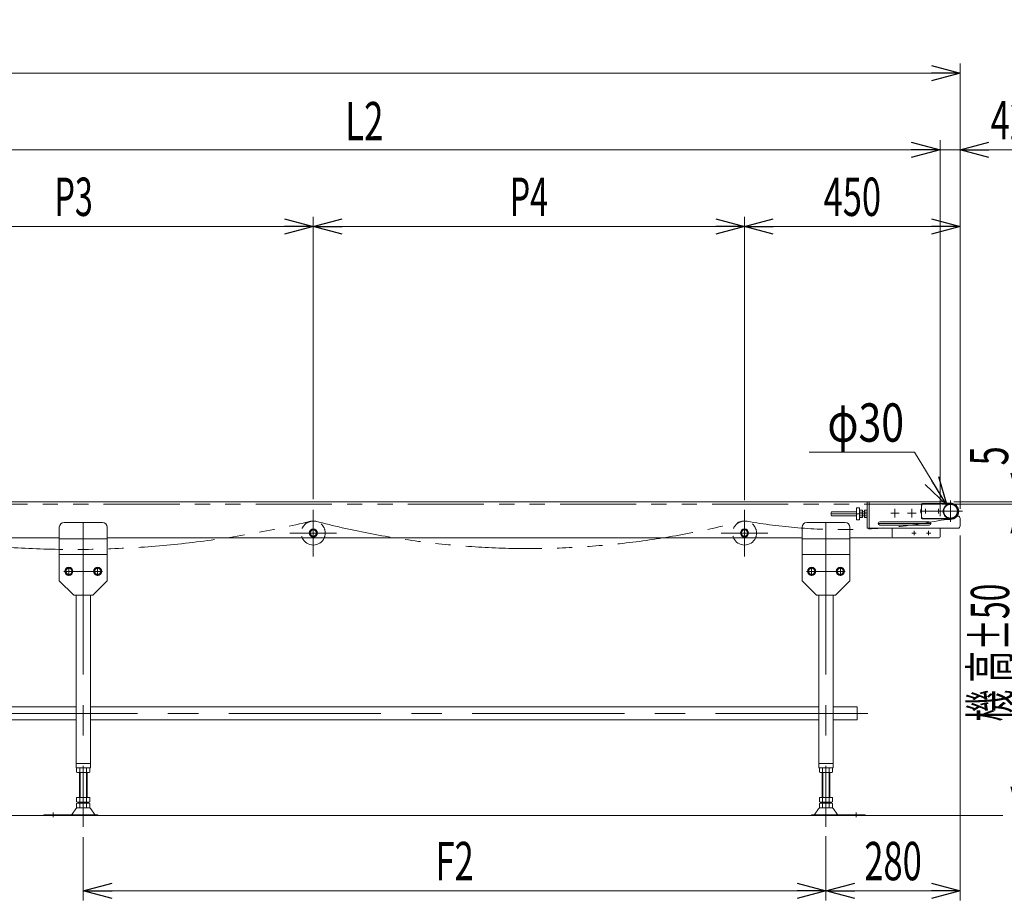
# Model space of a CAD drawing. Units: millimetres. Extents: x -3940 to 3940, y -2703 to 2703.
# Drawn here: x 853 to 2908, y -438 to 1400 of the extents above; entities that cross this region are included whole.
import ezdxf
from ezdxf.enums import TextEntityAlignment as Align

# ---------------------------------------------------------------- set-up
doc = ezdxf.new("R2010")
doc.units = ezdxf.units.MM
doc.header["$LTSCALE"] = 5
for name, pattern in [('CENTER', [50.8, 31.75, -6.35, 6.35, -6.35]), ('CENTERX2', [101.6, 63.5, -12.7, 12.7, -12.7]), ('DASHED2', [9.525, 6.35, -3.175]), ('PHANTOM', [63.5, 31.75, -6.35, 6.35, -6.35, 6.35, -6.35])]:
    doc.linetypes.add(name, pattern=pattern)
doc.layers.add('4', color=7, linetype='Continuous')
doc.layers.add('L-3', color=7, linetype='Continuous')
doc.styles.add('dcStyle0', font='ＭＳ Ｐゴシック')
doc.dimstyles.new('dc_Diam06', dxfattribs={"dimtxt": 80, "dimasz": 60.000038, "dimexe": 20, "dimexo": 20, "dimgap": 22, "dimtad": 2, "dimtih": 1, "dimtoh": 1, "dimdec": 1, "dimdsep": 46, "dimtxsty": 'dcStyle0', "dimblk1": 'OPEN30', "dimblk2": 'OPEN30', "dimsah": 1, "dimcen": 0.09, "dimclrd": 2, "dimclre": 2, "dimclrt": 4, "dimadec": 0, "dimazin": 2, "dimtfac": 1, "dimtdec": 4, "dimtofl": 0, "dimtmove": 0, "dimatfit": 3, "dimfxl": 1, "dimarcsym": 1})
doc.dimstyles.new('dc_Rotated', dxfattribs={"dimtxt": 80, "dimasz": 60.000038, "dimexe": 20, "dimexo": 20, "dimgap": 22, "dimtad": 3, "dimdsep": 46, "dimtxsty": 'dcStyle0', "dimblk1": 'OPEN30', "dimblk2": 'OPEN30', "dimsah": 1, "dimcen": 0.09, "dimclrd": 2, "dimclre": 2, "dimclrt": 2, "dimadec": 0, "dimazin": 2, "dimtfac": 1, "dimtdec": 4, "dimtmove": 0, "dimatfit": 3, "dimfxl": 1, "dimarcsym": 1})

# ---------------------------------------------------------------- blocks, each defined once
blk = doc.blocks.new('_Open30')
at = {"color": 0, "linetype": 'ByBlock', "lineweight": -2}
for p, q in [((-1, 0.267949), (0, 0)), ((0, 0), (-1, -0.267949)), ((0, 0), (-1, 0))]:
    blk.add_line(p, q, dxfattribs=at)
blk = doc.blocks.new('*D2')
at = {"color": 2, "linetype": 'Continuous', "lineweight": 13}
for p, q in [((2366, 397), (2366, 988.3)), ((2816, 378.8), (2816, 988.3)), ((2366, 968.3), (2816, 968.3))]:
    blk.add_line(p, q, dxfattribs=at)
at = {"color": 2, "xscale": 60.00005615230571, "yscale": 59.99978736447287}
for p, rotation in [((2366, 968.3), 180), ((2816, 968.3), 360)]:
    blk.add_blockref('_Open30', p, dxfattribs=dict(at, rotation=rotation))
at = {"color": 2, "style": 'dcStyle0', "width": 0.6875}
blk.add_text('450', height=80, dxfattribs=at).set_placement((2531, 990.3), (2651, 990.3), align=Align.FIT)
blk = doc.blocks.new('*D3')
at = {"color": 2, "linetype": 'Continuous', "lineweight": 13}
for p, q in [((1466, 399), (1466, 988.3)), ((2366, 397), (2366, 988.3)), ((2366, 968.3), (1466, 968.3))]:
    blk.add_line(p, q, dxfattribs=at)
at = {"color": 2, "xscale": 60.00005615230571, "yscale": 59.99978736447287}
for p, rotation in [((1466, 968.3), 180), ((2366, 968.3), 360)]:
    blk.add_blockref('_Open30', p, dxfattribs=dict(at, rotation=rotation))
at = {"color": 4, "style": 'dcStyle0', "width": 0.615533}
blk.add_text('P4', height=80, dxfattribs=at).set_placement((1876, 990.3), (1956, 990.3), align=Align.FIT)
blk = doc.blocks.new('*D4')
at = {"color": 2, "linetype": 'Continuous', "lineweight": 13}
for p, q in [((466, 399), (466, 988.3)), ((1466, 399), (1466, 988.3)), ((1466, 968.3), (466, 968.3))]:
    blk.add_line(p, q, dxfattribs=at)
at = {"color": 2, "xscale": 60.00005615230571, "yscale": 59.99978736447287}
for p, rotation in [((466, 968.3), 180), ((1466, 968.3), 360)]:
    blk.add_blockref('_Open30', p, dxfattribs=dict(at, rotation=rotation))
at = {"color": 4, "style": 'dcStyle0', "width": 0.615533}
blk.add_text('P3', height=80, dxfattribs=at).set_placement((926, 990.3), (1006, 990.3), align=Align.FIT)
blk = doc.blocks.new('DA_DIMGROUP_1')
at = {"color": 2, "linetype": 'Continuous', "lineweight": 13}
for p, q in [((276, 413.3), (276, 1148.3)), ((2774, 363.3), (2774, 1148.3)), ((2816, 393.3), (2816, 1148.3)), ((276, 1128.3), (2774, 1128.3)), ((2774, 1128.3), (2816, 1128.3)), ((2989.7, 1128.3), (2816, 1128.3))]:
    blk.add_line(p, q, dxfattribs=at)
at = {"color": 2, "xscale": 60.00005615230571, "yscale": 59.99978736447287}
for p, rotation in [((276, 1128.3), 180), ((2774, 1128.3), 360), ((2816, 1128.3), 180)]:
    blk.add_blockref('_Open30', p, dxfattribs=dict(at, rotation=rotation))
at = {"color": 2, "style": 'dcStyle0'}
for s, width, p, p2 in [('L2', 0.661565, (1532.5, 1148.3), (1612.5, 1148.3)), ('42', 0.6875, (2879.7, 1150.3), (2959.7, 1150.3))]:
    blk.add_text(s, height=80, dxfattribs=dict(at, width=width)).set_placement(p, p2, align=Align.FIT)
blk = doc.blocks.new('DA_DIMGROUP_2')
at = {"color": 2, "linetype": 'Continuous', "lineweight": 13}
for p, q in [((2816, 323.3), (2816, -438.5)), ((986, -306.8), (986, -438.5)), ((2536, -304.8), (2536, -438.5)), ((2536, -418.5), (986, -418.5)), ((2536, -418.5), (2816, -418.5))]:
    blk.add_line(p, q, dxfattribs=at)
at = {"color": 2, "xscale": 60.00005615230571, "yscale": 59.99978736447287}
for p, rotation in [((986, -418.5), 180), ((2536, -418.5), 360), ((2536, -418.5), 180), ((2816, -418.5), 360)]:
    blk.add_blockref('_Open30', p, dxfattribs=dict(at, rotation=rotation))
at = {"color": 4, "style": 'dcStyle0', "width": 0.654205}
blk.add_text('F2', height=80, dxfattribs=at).set_placement((1721, -396.5), (1801, -396.5), align=Align.FIT)
at = {"color": 2, "style": 'dcStyle0', "width": 0.6875}
blk.add_text('280', height=80, dxfattribs=at).set_placement((2616, -396.5), (2736, -396.5), align=Align.FIT)
blk = doc.blocks.new('DA_DIMGROUP_3')
at = {"color": 2, "linetype": 'Continuous', "lineweight": 13}
for p, q in [((2938.2, 535.4), (2938.2, 393.3)), ((2803, 393.3), (2958.2, 393.3)), ((2938.2, 388.3), (2938.2, 393.3)), ((2778.8, 388.3), (2958.2, 388.3)), ((2938.2, -261.7), (2938.2, 388.3)), ((2925.2, -261.7), (2958.2, -261.7))]:
    blk.add_line(p, q, dxfattribs=at)
at = {"color": 2, "xscale": 60.00005615230571, "yscale": 59.99978736447287}
for p, rotation in [((2938.2, 393.3), 270), ((2938.2, 388.3), 90), ((2938.2, -261.7), 270)]:
    blk.add_blockref('_Open30', p, dxfattribs=dict(at, rotation=rotation))
at = {"color": 4, "style": 'dcStyle0'}
for s, width, p, p2 in [('5', 0.6875, (2916.2, 469.4), (2916.2, 509.4)), ('機 高±50', 0.574956, (2918.2, -65.4), (2918.2, 222.6))]:
    blk.add_text(s, height=80, rotation=90, dxfattribs=dict(at, width=width)).set_placement(p, p2, align=Align.FIT)
blk = doc.blocks.new('*D32')
at = {"color": 2, "linetype": 'Continuous', "lineweight": 13}
for p, q in [((-2184, 408.3), (-2184, 1308.3)), ((2816, 393.3), (2816, 1308.3)), ((-2184, 1288.3), (2816, 1288.3))]:
    blk.add_line(p, q, dxfattribs=at)
at = {"color": 2, "xscale": 60.00005615230571, "yscale": 59.99978736447287}
for p, rotation in [((-2184, 1288.3), 180), ((2816, 1288.3), 360)]:
    blk.add_blockref('_Open30', p, dxfattribs=dict(at, rotation=rotation))
at = {"color": 4, "style": 'dcStyle0', "width": 0.6875}
blk.add_text('呼称機長', height=80, dxfattribs=at).set_placement((156, 1308.3), (476, 1308.3), align=Align.FIT)
blk = doc.blocks.new('*D59')
at = {"color": 2, "linetype": 'Continuous', "lineweight": 13}
for p, q in [((2500.9, 497), (2720.9, 497)), ((2720.9, 497), (2788.2, 386.6))]:
    blk.add_line(p, q, dxfattribs=at)
at = {"color": 2, "xscale": 60.00005615230571, "yscale": 59.99978736447287, "rotation": 301.3633976742584}
blk.add_blockref('_Open30', (2788.2, 386.6), dxfattribs=at)
at = {"color": 2, "style": 'dcStyle0', "width": 0.6875}
blk.add_text('φ30', height=80, dxfattribs=at).set_placement((2538.9, 519), (2698.9, 519), align=Align.FIT)
blk = doc.blocks.new('DC_GROUP_W_FNSHOD_S_020_7_23')
at = {"color": 7, "linetype": 'Continuous', "lineweight": 13}
for p, q in [((2796, 390.8), (2785, 390.8)), ((2735, 359.8), (2735, 387.8)), ((2779.3, 389.8), (2737, 389.8)), ((2779.3, 357.8), (2737, 357.8)), ((2796, 356.8), (2785, 356.8))]:
    blk.add_line(p, q, dxfattribs=at)
at = {"color": 3, "linetype": 'CENTERX2', "lineweight": 13}
for p, q in [((2796, 395.9), (2796, 351.7)), ((2732.2, 373.8), (2820.9, 373.8)), ((2744, 378.7), (2744, 368.9)), ((2771, 378.7), (2771, 368.9))]:
    blk.add_line(p, q, dxfattribs=at)
at = {"color": 7, "linetype": 'Continuous', "lineweight": 13}
blk.add_circle((2796, 373.8), 14.5, dxfattribs=at)
for centre, radius, start, end in [((2785, 373.8), 17, 90, 109.7499), ((2796, 373.8), 17, 270, 90), ((2737, 387.8), 2, 90, 180), ((2737, 359.8), 2, 180, 270), ((2785, 373.8), 17, 250.2501, 270)]:
    blk.add_arc(centre, radius, start, end, dxfattribs=at)
blk = doc.blocks.new('DC_GROUP_W_FNSHOD_S_020_7_24')
at = {"layer": '4', "color": 150, "linetype": 'PHANTOM', "lineweight": 13}
for p, q in [((2735.5, 379.5), (2735.5, 385.3)), ((2739.5, 389.3), (2796, 389.3)), ((2735.5, 368.1), (2735.5, 362.3)), ((2796, 358.3), (2739.5, 358.3))]:
    blk.add_line(p, q, dxfattribs=at)
blk.add_circle((2796, 373.8), 14.5, dxfattribs=at)
for centre, radius, start, end in [((2744, 373.8), 10.2, 146.0236, 213.9764), ((2739.5, 385.3), 4, 90, 180), ((2796, 373.8), 15.5, 270, 90), ((2739.5, 362.3), 4, 180, 270)]:
    blk.add_arc(centre, radius, start, end, dxfattribs=at)
blk = doc.blocks.new('DC_GROUP_W_FNSHOD_S_020_7_22')
at = {"linetype": 'Continuous'}
blk.add_blockref('DC_GROUP_W_FNSHOD_S_020_7_23', (0, 0), dxfattribs=at)
at = {"layer": '4', "linetype": 'Continuous'}
blk.add_blockref('DC_GROUP_W_FNSHOD_S_020_7_24', (0, 0), dxfattribs=at)
blk = doc.blocks.new('DC_GROUP_W_FNSHOD_S_020_7_42')
at = {"layer": 'L-3', "color": 3, "linetype": 'CENTERX2', "lineweight": 13}
for p, q in [((964.5, 248.3), (947.5, 248.3)), ((956, 239.8), (956, 256.8))]:
    blk.add_line(p, q, dxfattribs=at)
at = {"layer": 'L-3', "color": 140, "linetype": 'Continuous', "lineweight": 13}
for p, q in [((952.2, 254.8), (948.5, 248.3)), ((948.5, 248.3), (952.2, 241.8)), ((959.7, 254.8), (952.2, 254.8)), ((963.5, 248.3), (959.7, 254.8)), ((959.7, 241.8), (963.5, 248.3)), ((952.2, 241.8), (959.7, 241.8))]:
    blk.add_line(p, q, dxfattribs=at)
for radius in [8.5, 7.7, 6.5]:
    blk.add_circle((956, 248.3), radius, dxfattribs=at)
blk = doc.blocks.new('DC_GROUP_W_FNSHOD_S_020_7_43')
at = {"layer": 'L-3', "color": 3, "linetype": 'CENTERX2', "lineweight": 13}
for p, q in [((1024.5, 248.3), (1007.5, 248.3)), ((1016, 239.8), (1016, 256.8))]:
    blk.add_line(p, q, dxfattribs=at)
at = {"layer": 'L-3', "color": 140, "linetype": 'Continuous', "lineweight": 13}
for p, q in [((1012.2, 254.8), (1008.5, 248.3)), ((1008.5, 248.3), (1012.2, 241.8)), ((1019.7, 254.8), (1012.2, 254.8)), ((1023.5, 248.3), (1019.7, 254.8)), ((1019.7, 241.8), (1023.5, 248.3)), ((1012.2, 241.8), (1019.7, 241.8))]:
    blk.add_line(p, q, dxfattribs=at)
for radius in [8.5, 7.7, 6.5]:
    blk.add_circle((1016, 248.3), radius, dxfattribs=at)
blk = doc.blocks.new('DC_GROUP_W_FNSHOD_S_020_7_44')
at = {"layer": 'L-3', "color": 3, "linetype": 'CENTERX2', "lineweight": 13}
for p, q in [((2514.5, 248.3), (2497.5, 248.3)), ((2506, 239.8), (2506, 256.8))]:
    blk.add_line(p, q, dxfattribs=at)
at = {"layer": 'L-3', "color": 140, "linetype": 'Continuous', "lineweight": 13}
for p, q in [((2502.2, 254.8), (2498.5, 248.3)), ((2498.5, 248.3), (2502.2, 241.8)), ((2509.7, 254.8), (2502.2, 254.8)), ((2513.5, 248.3), (2509.7, 254.8)), ((2509.7, 241.8), (2513.5, 248.3)), ((2502.2, 241.8), (2509.7, 241.8))]:
    blk.add_line(p, q, dxfattribs=at)
for radius in [8.5, 7.7, 6.5]:
    blk.add_circle((2506, 248.3), radius, dxfattribs=at)
blk = doc.blocks.new('DC_GROUP_W_FNSHOD_S_020_7_45')
at = {"layer": 'L-3', "color": 3, "linetype": 'CENTERX2', "lineweight": 13}
for p, q in [((2574.5, 248.3), (2557.5, 248.3)), ((2566, 239.8), (2566, 256.8))]:
    blk.add_line(p, q, dxfattribs=at)
at = {"layer": 'L-3', "color": 140, "linetype": 'Continuous', "lineweight": 13}
for p, q in [((2562.2, 254.8), (2558.5, 248.3)), ((2558.5, 248.3), (2562.2, 241.8)), ((2569.7, 254.8), (2562.2, 254.8)), ((2573.5, 248.3), (2569.7, 254.8)), ((2569.7, 241.8), (2573.5, 248.3)), ((2562.2, 241.8), (2569.7, 241.8))]:
    blk.add_line(p, q, dxfattribs=at)
for radius in [8.5, 7.7, 6.5]:
    blk.add_circle((2566, 248.3), radius, dxfattribs=at)
blk = doc.blocks.new('DC_GROUP_W_FNSHOD_S_020_7_49')
at = {"layer": 'L-3', "color": 140, "linetype": 'Continuous', "lineweight": 13}
for p, q in [((1462.2, 334.8), (1458.5, 328.3)), ((1469.7, 334.8), (1462.2, 334.8)), ((1473.5, 328.3), (1469.7, 334.8)), ((1458.5, 328.3), (1462.2, 321.8)), ((1462.2, 321.8), (1469.7, 321.8)), ((1469.7, 321.8), (1473.5, 328.3))]:
    blk.add_line(p, q, dxfattribs=at)
at = {"layer": 'L-3', "color": 3, "linetype": 'CENTERX2', "lineweight": 13}
for p, q in [((1466, 319.8), (1466, 336.8)), ((1474.5, 328.3), (1457.5, 328.3))]:
    blk.add_line(p, q, dxfattribs=at)
at = {"layer": 'L-3', "color": 140, "linetype": 'Continuous', "lineweight": 13}
for radius in [8.5, 7.7, 6.5]:
    blk.add_circle((1466, 328.3), radius, dxfattribs=at)
blk = doc.blocks.new('DC_GROUP_W_FNSHOD_S_020_7_50')
at = {"layer": 'L-3', "color": 140, "linetype": 'Continuous', "lineweight": 13}
for p, q in [((2362.2, 334.8), (2358.5, 328.3)), ((2369.7, 334.8), (2362.2, 334.8)), ((2373.5, 328.3), (2369.7, 334.8)), ((2358.5, 328.3), (2362.2, 321.8)), ((2362.2, 321.8), (2369.7, 321.8)), ((2369.7, 321.8), (2373.5, 328.3))]:
    blk.add_line(p, q, dxfattribs=at)
at = {"layer": 'L-3', "color": 3, "linetype": 'CENTERX2', "lineweight": 13}
for p, q in [((2366, 319.8), (2366, 336.8)), ((2374.5, 328.3), (2357.5, 328.3))]:
    blk.add_line(p, q, dxfattribs=at)
at = {"layer": 'L-3', "color": 140, "linetype": 'Continuous', "lineweight": 13}
for radius in [8.5, 7.7, 6.5]:
    blk.add_circle((2366, 328.3), radius, dxfattribs=at)

msp = doc.modelspace()

# ---------------------------------------------------------------- linework, layer by layer
at = {"color": 7, "linetype": 'Continuous', "lineweight": 13}
for p, q in [((-1859.006, 393.2805), (2780.994, 393.2805)), ((2621.994, 338.2805), (2621.994, 393.2805)), ((2625.994, 338.2805), (2625.994, 393.2805)), ((2546.494, 371.0805), (2547.694, 372.2805)), ((2546.494, 365.4805), (2546.494, 371.0805)), ((2547.694, 372.2805), (2599.994, 372.2805)), ((2599.994, 380.7805), (2605.994, 380.7805)), ((2599.994, 355.7805), (2599.994, 380.7805)), ((2605.994, 380.7805), (2605.994, 355.7805)), ((2605.994, 375.786), (2611.9135, 375.786)), ((2605.994, 372.0333), (2611.9135, 372.0333)), ((2612.494, 373.9096), (2612.494, 362.6513)), ((2612.494, 372.2805), (2616.494, 372.2805)), ((2616.494, 375.786), (2621.4135, 375.786)), ((2616.494, 360.7749), (2616.494, 375.786)), ((2616.494, 372.0333), (2621.4135, 372.0333)), ((945.9945, 350.2805), (1025.9935, 350.2805)), ((2495.9945, 350.2805), (2575.9935, 350.2805)), ((2547.694, 364.2805), (2546.494, 365.4805)), ((2599.994, 364.2805), (2547.694, 364.2805)), ((2605.994, 355.7805), (2599.994, 355.7805)), ((2605.994, 364.5277), (2611.9135, 364.5277)), ((2611.9135, 360.7749), (2605.994, 360.7749)), ((2616.494, 364.2805), (2612.494, 364.2805)), ((2616.494, 364.5277), (2621.4135, 364.5277)), ((2621.4135, 360.7749), (2616.494, 360.7749)), ((2648.494, 351.7805), (2751.494, 351.7805)), ((2809.7431, 363.7805), (2810.994, 363.7805)), ((2815.994, 358.7805), (2815.994, 343.2805)), ((935.994, 228.2805), (935.994, 340.28)), ((1035.994, 340.28), (1035.994, 228.2805)), ((2485.994, 228.2805), (2485.994, 340.28)), ((2585.994, 340.28), (2585.994, 228.2805)), ((2810.994, 338.2805), (2621.994, 338.2805)), ((2648.494, 344.7805), (2751.494, 344.7805)), ((2673.994, 338.2805), (2673.994, 320.2805)), ((2773.994, 320.2805), (2773.994, 338.2805)), ((935.994, 318.2805), (-384.006, 318.2805)), ((935.994, 316.2805), (1035.994, 316.2805)), ((2485.994, 318.2805), (1035.994, 318.2805)), ((2485.994, 316.2805), (2585.994, 316.2805)), ((2771.994, 318.2805), (2585.994, 318.2805)), ((1035.994, 283.2805), (935.994, 283.2805)), ((2585.994, 283.2805), (2485.994, 283.2805)), ((965.994, 198.2805), (935.994, 228.2805)), ((1035.994, 228.2805), (1005.994, 198.2805)), ((2515.994, 198.2805), (2485.994, 228.2805)), ((2585.994, 228.2805), (2555.994, 198.2805)), ((1005.994, 198.2805), (965.994, 198.2805)), ((970.994, -161.7195), (970.994, 198.2623)), ((1000.994, 198.2623), (1000.994, -161.7195)), ((2555.994, 198.2805), (2515.994, 198.2805)), ((2520.994, -161.7195), (2520.994, 198.2623)), ((2550.994, 198.2623), (2550.994, -161.7195)), ((-419.006, -34.5195), (970.994, -34.5195)), ((1000.994, -34.5195), (2520.994, -34.5195)), ((2550.994, -34.5195), (2600.994, -34.5195)), ((2600.994, -34.5195), (2600.994, -61.7195)), ((970.994, -61.7195), (-419.006, -61.7195)), ((2520.994, -61.7195), (1000.994, -61.7195)), ((2600.994, -61.7195), (2550.994, -61.7195)), ((1000.994, -152.7195), (970.994, -152.7195)), ((1000.994, -161.7195), (970.994, -161.7195)), ((972.1376, -170.8385), (972.1376, -162.6005)), ((979.0658, -170.8385), (979.0658, -162.6005)), ((992.9222, -162.6005), (992.9222, -170.8385)), ((999.8504, -162.6005), (999.8504, -170.8385)), ((2550.994, -152.7195), (2520.994, -152.7195)), ((2550.994, -161.7195), (2520.994, -161.7195)), ((2522.1376, -170.8385), (2522.1376, -162.6005)), ((2529.0658, -170.8385), (2529.0658, -162.6005)), ((2542.9222, -162.6005), (2542.9222, -170.8385)), ((2549.8504, -162.6005), (2549.8504, -170.8385)), ((996.3863, -171.7195), (975.6017, -171.7195)), ((977.994, -171.7195), (977.994, -223.7195)), ((993.994, -223.7195), (993.994, -171.7195)), ((2546.3863, -171.7195), (2525.6017, -171.7195)), ((2527.994, -171.7195), (2527.994, -223.7195)), ((2543.994, -223.7195), (2543.994, -171.7195)), ((972.1376, -232.8385), (972.1376, -223.7195)), ((972.1376, -223.7195), (999.8504, -223.7195)), ((979.0658, -232.8385), (979.0658, -223.7195)), ((992.9222, -223.7195), (992.9222, -232.8385)), ((999.8504, -223.7195), (999.8504, -232.8385)), ((2522.1376, -223.7195), (2549.8504, -223.7195)), ((2522.1376, -232.8385), (2522.1376, -223.7195)), ((2529.0658, -232.8385), (2529.0658, -223.7195)), ((2542.9222, -223.7195), (2542.9222, -232.8385)), ((2549.8504, -223.7195), (2549.8504, -232.8385)), ((972.1376, -244.8385), (972.1376, -236.6005)), ((973.6086, -245.7195), (998.3795, -245.7195)), ((975.6017, -233.7195), (996.3863, -233.7195)), ((975.6017, -235.7195), (996.3863, -235.7195)), ((977.994, -233.7195), (977.994, -235.7195)), ((979.0658, -244.8385), (979.0658, -236.6005)), ((992.9222, -236.6005), (992.9222, -244.8385)), ((993.994, -235.7195), (993.994, -233.7195)), ((999.8504, -236.6005), (999.8504, -244.8385)), ((2522.1376, -244.8385), (2522.1376, -236.6005)), ((2523.6086, -245.7195), (2548.3795, -245.7195)), ((2525.6017, -233.7195), (2546.3863, -233.7195)), ((2525.6017, -235.7195), (2546.3863, -235.7195)), ((2527.994, -233.7195), (2527.994, -235.7195)), ((2529.0658, -244.8385), (2529.0658, -236.6005)), ((2542.9222, -236.6005), (2542.9222, -244.8385)), ((2543.994, -235.7195), (2543.994, -233.7195)), ((2549.8504, -236.6005), (2549.8504, -244.8385)), ((903.994, -259.7195), (1016.494, -259.7195)), ((903.994, -261.7195), (903.994, -259.7195)), ((962.5804, -258.7717), (970.2068, -247.6152)), ((1009.4077, -258.7717), (1001.7812, -247.6152)), ((1016.494, -259.7195), (1016.494, -261.7195)), ((2505.494, -261.7195), (2505.494, -259.7195)), ((2505.494, -259.7195), (2617.994, -259.7195)), ((2520.2068, -247.6152), (2512.5804, -258.7717)), ((2551.7812, -247.6152), (2559.4077, -258.7717)), ((2617.994, -259.7195), (2617.994, -261.7195))]:
    msp.add_line(p, q, dxfattribs=at)
at = {"color": 140, "linetype": 'PHANTOM', "lineweight": 13}
msp.add_line((-2146.506, 388.8302), (2795.9954, 388.7805), dxfattribs=at)
at = {"color": 3, "linetype": 'CENTERX2', "lineweight": 13}
for p, q in [((1465.994, 377.0305), (1465.994, 279.5305)), ((2365.994, 377.0305), (2365.994, 279.5305)), ((2679.994, 360.7738), (2679.994, 378.7871)), ((2714.994, 360.7738), (2714.994, 378.7871)), ((985.994, 350.2805), (985.994, -284.809)), ((2535.994, 350.2805), (2535.994, -284.809)), ((2546.494, 368.2805), (2621.994, 368.2805)), ((2670.994, 369.7805), (2688.994, 369.7805)), ((2705.9874, 369.7805), (2724.0007, 369.7805)), ((2644.994, 348.2805), (2754.994, 348.2805)), ((1417.244, 328.2805), (1514.744, 328.2805)), ((2317.244, 328.2805), (2414.744, 328.2805)), ((945.2355, 248.2803), (1026.1945, 248.3106)), ((955.994, 257.2949), (955.994, 239.2816)), ((955.994, 257.2906), (955.994, 239.2772)), ((1015.994, 257.2949), (1015.994, 239.2816)), ((1015.994, 257.2906), (1015.994, 239.2772)), ((2495.2355, 248.2803), (2576.1945, 248.3106)), ((2505.994, 257.2949), (2505.994, 239.2816)), ((2505.994, 257.2906), (2505.994, 239.2772)), ((2565.994, 257.2949), (2565.994, 239.2816)), ((2565.994, 257.2906), (2565.994, 239.2772)), ((2623.1923, -48.1195), (-2090.4345, -48.1195)), ((922.994, -254.9319), (922.994, -265.113)), ((2598.994, -265.113), (2598.994, -254.9319))]:
    msp.add_line(p, q, dxfattribs=at)
at = {"color": 3, "linetype": 'CENTER', "lineweight": 13}
for p, q in [((2719.994, 323.7805), (2719.994, 332.7805)), ((2749.994, 323.7805), (2749.994, 332.7805)), ((2715.494, 328.2805), (2724.494, 328.2805)), ((2745.494, 328.2805), (2754.494, 328.2805))]:
    msp.add_line(p, q, dxfattribs=at)
at = {"color": 3, "linetype": 'Continuous', "lineweight": 13}
for p, q in [((979.494, -223.7195), (979.494, -171.7195)), ((992.494, -171.7195), (992.494, -223.7195)), ((2529.494, -223.7195), (2529.494, -171.7195)), ((2542.494, -171.7195), (2542.494, -223.7195)), ((979.494, -235.7195), (979.494, -233.7195)), ((992.494, -233.7195), (992.494, -235.7195)), ((2529.494, -235.7195), (2529.494, -233.7195)), ((2542.494, -233.7195), (2542.494, -235.7195)), ((2905.1513, -261.7195), (-2268.6368, -261.7195))]:
    msp.add_line(p, q, dxfattribs=at)
at = {"color": 7, "linetype": 'Continuous', "lineweight": 13}
msp.add_circle((2795.9954, 373.7805), 15.6, dxfattribs=at)
at = {"color": 4, "linetype": 'DASHED2', "lineweight": 13}
msp.add_circle((2795.9954, 373.7805), 15, dxfattribs=at)
at = {"color": 7, "linetype": 'Continuous', "lineweight": 13}
for centre, radius, start, end in [((2780.994, 388.2805), 5, 29.9999981, 90), ((2609.1715, 373.9096), 3.3226, 325.6157525, 34.3842475), ((2600.0746, 368.2805), 12.4194, 342.4120462, 17.5879538), ((2618.6715, 373.9096), 3.3226, 325.6157525, 34.3842475), ((2609.5746, 368.2805), 12.4194, 342.4120462, 17.5879538), ((945.9945, 340.28), 10.0005, 90, 180), ((1025.9935, 340.28), 10.0005, 0, 90), ((2495.9945, 340.28), 10.0005, 90, 180), ((2575.9935, 340.28), 10.0005, 0, 90), ((2609.1715, 362.6513), 3.3226, 325.6157525, 34.3842475), ((2618.6715, 362.6513), 3.3226, 325.6157525, 34.3842475), ((2648.494, 348.2805), 3.5, 90, 270), ((2751.494, 348.2805), 3.5, 270, 90), ((2810.994, 358.7805), 5, 0, 90), ((2810.994, 343.2805), 5, 270, 0), ((1465.994, 328.2805), 25, 203.5781785, 336.4218215), ((2365.994, 328.2805), 25, 203.5781785, 336.4218215), ((2675.994, 320.2805), 2, 180, 270), ((2771.994, 320.2805), 2, 270, 0), ((975.6017, -168.9703), 7.2508, 61.4609897, 118.5390103), ((985.994, -189.401), 27.6815, 75.5057552, 104.4942448), ((996.3863, -168.9703), 7.2508, 61.4609897, 118.5390103), ((2525.6017, -168.9703), 7.2508, 61.4609897, 118.5390103), ((2535.994, -189.401), 27.6815, 75.5057552, 104.4942448), ((2546.3863, -168.9703), 7.2508, 61.4609897, 118.5390103), ((975.6017, -164.4688), 7.2508, 241.4609897, 298.5390103), ((985.994, -144.038), 27.6815, 255.5057552, 284.4942448), ((996.3863, -164.4688), 7.2508, 241.4609897, 298.5390103), ((2525.6017, -164.4688), 7.2508, 241.4609897, 298.5390103), ((2535.994, -144.038), 27.6815, 255.5057552, 284.4942448), ((2546.3863, -164.4688), 7.2508, 241.4609897, 298.5390103), ((973.6086, -249.7195), 4, 90, 148.2589692), ((975.6017, -226.4688), 7.2508, 241.4609897, 298.5390103), ((975.6017, -242.9703), 7.2508, 61.4609897, 118.5390103), ((975.6017, -238.4688), 7.2508, 241.4609897, 298.5390103), ((985.994, -206.038), 27.6815, 255.5057552, 284.4942448), ((985.994, -263.401), 27.6815, 75.5057552, 104.4942448), ((985.994, -218.038), 27.6815, 255.5057552, 284.4942448), ((996.3863, -226.4688), 7.2508, 241.4609897, 298.5390103), ((996.3863, -242.9703), 7.2508, 61.4609897, 118.5390103), ((996.3863, -238.4688), 7.2508, 241.4609897, 298.5390103), ((998.3795, -249.7195), 4, 31.7410308, 90), ((2523.6086, -249.7195), 4, 90, 148.2589692), ((2525.6017, -226.4688), 7.2508, 241.4609897, 298.5390103), ((2525.6017, -242.9703), 7.2508, 61.4609897, 118.5390103), ((2525.6017, -238.4688), 7.2508, 241.4609897, 298.5390103), ((2535.994, -206.038), 27.6815, 255.5057552, 284.4942448), ((2535.994, -263.401), 27.6815, 75.5057552, 104.4942448), ((2535.994, -218.038), 27.6815, 255.5057552, 284.4942448), ((2546.3863, -226.4688), 7.2508, 241.4609897, 298.5390103), ((2546.3863, -242.9703), 7.2508, 61.4609897, 118.5390103), ((2546.3863, -238.4688), 7.2508, 241.4609897, 298.5390103), ((2548.3795, -249.7195), 4, 31.7410308, 90), ((960.8795, -257.7195), 2, 270, 328.2589692), ((1011.1086, -257.7195), 2, 211.7410308, 270), ((2510.8795, -257.7195), 2, 270, 328.2589692), ((2561.1086, -257.7195), 2, 211.7410308, 270)]:
    msp.add_arc(centre, radius, start, end, dxfattribs=at)
at = {"color": 140, "linetype": 'PHANTOM', "lineweight": 13}
for centre, radius, start, end in [((965.994, 2400.1059), 2106.1716, 256.4225681, 283.5774319), ((1465.994, 321.2805), 32, 80, 100), ((1915.994, 2057.9036), 1762.0805, 255.3907001, 284.6092999), ((2365.994, 321.2805), 32, 80, 100), ((2568.1797, 1461.4257), 1125.9336, 259.9425026, 281.6735315)]:
    msp.add_arc(centre, radius, start, end, dxfattribs=at)
at = {"color": 4, "linetype": 'DASHED2', "lineweight": 13}
for centre in [(1465.994, 328.2805), (2365.994, 328.2805)]:
    msp.add_arc(centre, 25, 336.4218215, 203.5781785, dxfattribs=at)

# ---------------------------------------------------------------- block references
at = {"linetype": 'Continuous'}
for name in ['DA_DIMGROUP_1', 'DA_DIMGROUP_3', 'DC_GROUP_W_FNSHOD_S_020_7_22', 'DA_DIMGROUP_2']:
    msp.add_blockref(name, (0, 0), dxfattribs=at)
at = {"layer": 'L-3', "linetype": 'Continuous'}
for name in ['DC_GROUP_W_FNSHOD_S_020_7_49', 'DC_GROUP_W_FNSHOD_S_020_7_50', 'DC_GROUP_W_FNSHOD_S_020_7_42', 'DC_GROUP_W_FNSHOD_S_020_7_43', 'DC_GROUP_W_FNSHOD_S_020_7_44', 'DC_GROUP_W_FNSHOD_S_020_7_45']:
    msp.add_blockref(name, (0, 0), dxfattribs=at)

# ---------------------------------------------------------------- dimensions: what is measured, and where the dimension line sits
at = {"linetype": 'Continuous', "lineweight": 13}
for base, p1, p2, text, override, picture, middle in [((2815.994, 1288.3227), (-2184.006, 388.2805), (2815.994, 373.2805), '呼称機長', {"dimtxt": 80, "dimasz": 60.000038, "dimexe": 20, "dimexo": 20, "dimgap": 20, "dimtad": 3, "dimtih": 0, "dimtoh": 0, "dimdec": 2, "dimlfac": 1, "dimzin": 8, "dimtxsty": 'dcStyle0', "dimblk1": 'Open30', "dimblk2": 'Open30', "dimsah": 1, "dimclrd": 2, "dimclre": 2, "dimclrt": 4, "dimazin": 2, "dimtofl": 1, "dimtolj": 0, "dimtzin": 8, "dimarcsym": 1}, '*D32', (315.994, 1288.3227)), ((465.994, 968.3227), (1465.994, 379.0305), (465.994, 379.0305), 'P3', {"dimtxt": 80, "dimasz": 60.000038, "dimexe": 20, "dimexo": 20, "dimgap": 22, "dimtad": 3, "dimtih": 0, "dimtoh": 0, "dimdec": 2, "dimlfac": 1, "dimzin": 8, "dimtxsty": 'dcStyle0', "dimblk1": 'Open30', "dimblk2": 'Open30', "dimsah": 1, "dimclrd": 2, "dimclre": 2, "dimclrt": 4, "dimazin": 2, "dimtofl": 1, "dimtolj": 0, "dimtzin": 8, "dimarcsym": 1}, '*D4', (965.994, 968.3227)), ((1465.994, 968.3227), (2365.994, 377.0305), (1465.994, 379.0305), 'P4', {"dimtxt": 80, "dimasz": 60.000038, "dimexe": 20, "dimexo": 20, "dimgap": 22, "dimtad": 3, "dimtih": 0, "dimtoh": 0, "dimdec": 2, "dimlfac": 1, "dimzin": 8, "dimtxsty": 'dcStyle0', "dimblk1": 'Open30', "dimblk2": 'Open30', "dimsah": 1, "dimclrd": 2, "dimclre": 2, "dimclrt": 4, "dimazin": 2, "dimtofl": 1, "dimtolj": 0, "dimtzin": 8, "dimarcsym": 1}, '*D3', (1915.994, 968.3227))]:
    dim = msp.add_linear_dim(base=base, p1=p1, p2=p2, text=text, dimstyle='dc_Rotated', override=override, dxfattribs=at)
    dim.commit()
    dim.dimension.update_dxf_attribs({"geometry": picture, "text_midpoint": middle, "dimtype": 160})
dim = msp.add_linear_dim(base=(2815.994, 968.3227), p1=(2365.994, 377.0305), p2=(2815.994, 358.7805), dimstyle='dc_Rotated', override={"dimtxt": 80, "dimasz": 60.000038, "dimexe": 20, "dimexo": 20, "dimgap": 22, "dimtad": 3, "dimtih": 0, "dimtoh": 0, "dimdec": 2, "dimlfac": 1, "dimzin": 8, "dimtxsty": 'dcStyle0', "dimblk1": 'Open30', "dimblk2": 'Open30', "dimsah": 1, "dimclrd": 2, "dimclre": 2, "dimclrt": 2, "dimazin": 2, "dimtofl": 1, "dimtolj": 0, "dimtzin": 8, "dimarcsym": 1}, dxfattribs=at)
dim.commit()
dim.dimension.update_dxf_attribs({"geometry": '*D2', "text_midpoint": (2590.994, 968.3227), "dimtype": 160})
dim = msp.add_diameter_dim_2p(p1=(2804.1147, 360.4599), p2=(2787.8762, 387.1011), text='φ30', dimstyle='dc_Diam06', override={"dimtxt": 80, "dimasz": 60.000038, "dimexe": 20, "dimexo": 20, "dimgap": 22, "dimtad": 2, "dimdec": 1, "dimlfac": 1, "dimzin": 8, "dimtxsty": 'dcStyle0', "dimblk1": 'Open30', "dimblk2": 'Open30', "dimsah": 1, "dimclrd": 2, "dimclre": 2, "dimclrt": 2, "dimazin": 2, "dimtolj": 0, "dimtzin": 8, "dimarcsym": 1}, dxfattribs=at)
dim.commit()
dim.dimension.update_dxf_attribs({"geometry": '*D59', "text_midpoint": (2618.8949, 496.9919), "dimtype": 163})

doc.saveas('drawing.dxf')
